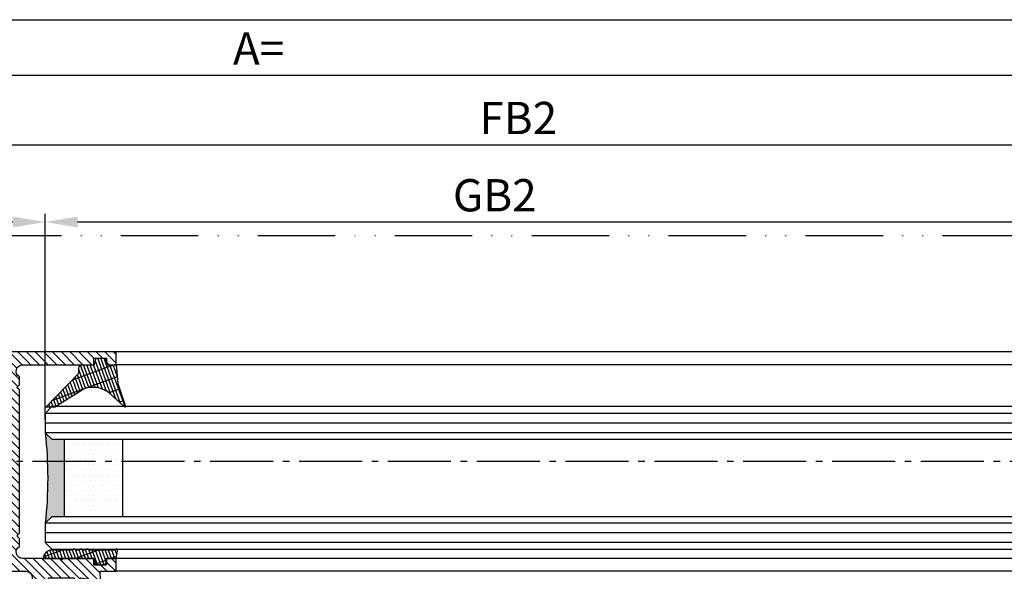
# Model space of a CAD drawing. Units: millimetres. Extents: x 187 to 11537, y 57 to 9058.
# Drawn here: x 4804 to 4957, y 277 to 362 of the extents above; entities that cross this region are included whole.
import ezdxf

# ---------------------------------------------------------------- set-up
doc = ezdxf.new("R2010")
doc.units = ezdxf.units.MM
doc.header["$MEASUREMENT"] = 0
doc.linetypes.add('ACAD_ISO12W100', pattern=[21, 12, -3, 0, -3, 0, -3])
doc.linetypes.add('AM_DIN_G_W050', pattern=[13.75, 9.75, -1.5, 1, -1.5])
for name, color, linetype in [('centerline-Mittellinie', 92, 'AM_DIN_G_W050'), ('dimension-Bemassung', 5, 'Continuous'), ('hatching-Schraffur', 5, 'Continuous'), ('outline-Körperkante', 7, 'Continuous'), ('Umriss', 7, 'ACAD_ISO12W100')]:
    doc.layers.add(name, color=color, linetype=linetype)
doc.layers.get('0').off()
doc.dimstyles.new('ISO-5.0', dxfattribs={"dimtxt": 5, "dimasz": 5, "dimexe": 1.25, "dimexo": 0.625, "dimgap": 1, "dimtad": 1, "dimdec": 3, "dimtxsty": 'Standard', "dimcen": 2.5, "dimclrd": 256, "dimclre": 256, "dimadec": 0, "dimazin": 0, "dimtfac": 1, "dimtdec": 3, "dimtmove": 0, "dimatfit": 3, "dimfxl": 1, "dimlwd": -1, "dimlwe": -1, "dimarcsym": 0})

# ---------------------------------------------------------------- blocks, each defined once
blk = doc.blocks.new('*D94')
at = {"layer": 'dimension-Bemassung', "transparency": 16777216}
for p, q in [((94.22030216706479, 18.36009150128478), (94.22030216706479, 7.520151284547011)), ((6094.220302167064, 3.441968979004798), (6094.220302167064, 10.02015128454701)), ((99.22030216706482, 8.77015128454701), (6089.220302167063, 8.77015128454701))]:
    blk.add_line(p, q, dxfattribs=at)
for points in [[(99.22030216706482, 9.603484617880344), (99.22030216706482, 7.936817951213678), (94.22030216706479, 8.77015128454701)], [(6089.220302167063, 9.603484617880344), (6089.220302167063, 7.936817951213678), (6094.220302167064, 8.77015128454701)]]:
    blk.add_solid(points, dxfattribs=at)
at = {"layer": 'dimension-Bemassung', "color": 0, "transparency": 16777216, "insert": (3094.220302167065, 12.27015128454701), "char_height": 5, "attachment_point": 5}
blk.add_mtext('LB=', dxfattribs=at)
blk = doc.blocks.new('*D105')
at = {"layer": 'dimension-Bemassung', "transparency": 16777216}
for p, q in [((3094.220302167063, -0.1193028818906328), (3094.220302167063, 1.410320356169052)), ((3099.220302167063, 0.160320356169052), (6089.220302167063, 0.160320356169052)), ((6094.220302167064, -0.4646796438300385), (6094.220302167064, -1.089679643830947))]:
    blk.add_line(p, q, dxfattribs=at)
for points in [[(3099.220302167063, 0.9936536895023854), (3099.220302167063, -0.6730129771642814), (3094.220302167063, 0.160320356169052)], [(6089.220302167063, 0.9936536895023854), (6089.220302167063, -0.6730129771642814), (6094.220302167064, 0.160320356169052)]]:
    blk.add_solid(points, dxfattribs=at)
at = {"layer": 'dimension-Bemassung', "color": 0, "transparency": 16777216, "insert": (4528.74608943293, 3.660320356169052), "char_height": 5, "attachment_point": 5}
blk.add_mtext('A=', dxfattribs=at)
blk = doc.blocks.new('Glasverbundsteg 12mm')
at = {"layer": 'hatching-Schraffur'}
blk.add_hatch(color=256, dxfattribs=at).paths.add_polyline_path([(3, 6), (1, 6), (1.137e-13, 6.999999999999886, -0.0540994581790084), (1.137e-13, -6.999999999999772), (1.00000000000017, -5.999999999999886), (3, -5.999999999999886)])
h = blk.add_hatch(dxfattribs=at)
h.set_pattern_fill('DOTS', color=256, scale=0.5, style=0)
h.set_pattern_definition([(0, (-338.47368294135, -624.0330547285786), (0.396875, 0.79375), [0, -0.79375])])
h.paths.add_polyline_path([(12, 6), (3, 6), (3, -5.999999999999886), (12, -5.999999999999886)])
at = {"layer": 'outline-Körperkante'}
for p, q in [((3, 6), (3, -5.999999999999886)), ((12, 6), (12, -5.999999999999886))]:
    blk.add_line(p, q, dxfattribs=at)
blk.add_arc((-64.50630907687292, -2.274e-13), 64.88500528412607, 353.8066961232445, 6.193303876755504, dxfattribs=at)
blk = doc.blocks.new('Verglasungsgummi_dünn_mit_Abreisskante')
at = {"layer": 'hatching-Schraffur'}
h = blk.add_hatch(dxfattribs=at)
h.set_pattern_fill('GRATE', color=256, scale=0.6, angle=70, style=0)
h.set_pattern_definition([(290, (-30, 3.884265839817544), (-0.4475286106492888, -0.1628870932588498), []), (200, (-30, 3.884265839817544), (-0.6515483730353993, 1.790114442597155), [])])
edge = h.paths.add_edge_path()
edge.add_line((-4.349999999999965, -9.66573416018241), (-4.649999999999977, -9.66573416018241))
edge.add_line((-4.649999999999977, -9.66573416018241), (-4.799999999999954, -9.815734160182387))
edge.add_line((-4.799999999999954, -9.815734160182387), (-5.199999999999988, -9.815734160182387))
edge.add_line((-5.199999999999988, -9.815734160182387), (-5.349999999999965, -9.66573416018241))
edge.add_line((-5.349999999999965, -9.66573416018241), (-5.649999999999977, -9.66573416018241))
edge.add_line((-5.649999999999977, -9.66573416018241), (-5.800000000000011, -9.815734160182387))
edge.add_line((-5.800000000000011, -9.815734160182387), (-6.199999999999988, -9.815734160182387))
edge.add_line((-6.199999999999988, -9.815734160182387), (-6.349999999999965, -9.66573416018241))
edge.add_line((-6.349999999999965, -9.66573416018241), (-6.649999999999977, -9.66573416018241))
edge.add_line((-6.649999999999977, -9.66573416018241), (-6.800000000000011, -9.815734160182387))
edge.add_line((-6.800000000000011, -9.815734160182387), (-10, -9.815734160182387))
edge.add_arc((-9.999999999999972, -11.11573416018242), 1.300000000000039, 90.00000000000124, 180.0000000000012)
edge.add_line((-11.30000000000001, -11.11573416018245), (-3.300000000000011, -11.11573416018245))
edge.add_line((-3.300000000000011, -11.11573416018245), (-3.300000000000011, -12.11573416018245))
edge.add_line((-3.300000000000011, -12.11573416018245), (-1.600000000000022, -12.11573416018245))
edge.add_line((-1.600000000000022, -12.11573416018245), (-1.600000000000022, -11.11573416018245))
edge.add_line((-1.600000000000022, -11.11573416018245), (0, -11.11573416018245))
edge.add_line((0, -11.11573416018245), (0.2191612573451493, -9.66573416018241))
edge.add_line((0.2191612573451493, -9.66573416018241), (-0.0149412090090664, -9.66573416018241))
edge.add_line((-0.0149412090090664, -9.66573416018241), (-0.3000000000000114, -9.815734160182387))
edge.add_line((-0.3000000000000114, -9.815734160182387), (-4.199999999999931, -9.815734160182387))
edge.add_line((-4.199999999999931, -9.815734160182387), (-4.349999999999965, -9.66573416018241))
at = {"layer": 'outline-Körperkante'}
blk.add_lwpolyline([(-4.349999999999965, -9.66573416018241), (-4.649999999999977, -9.66573416018241), (-4.799999999999954, -9.815734160182387), (-5.199999999999988, -9.815734160182387), (-5.349999999999965, -9.66573416018241), (-5.649999999999977, -9.66573416018241), (-5.800000000000011, -9.815734160182387), (-6.199999999999988, -9.815734160182387), (-6.349999999999965, -9.66573416018241), (-6.649999999999977, -9.66573416018241), (-6.800000000000011, -9.815734160182387), (-10, -9.815734160182387, 0.4142135623730951), (-11.30000000000001, -11.11573416018245), (-3.300000000000011, -11.11573416018245), (-3.300000000000011, -12.11573416018245), (-1.600000000000022, -12.11573416018245), (-1.600000000000022, -11.11573416018245), (0, -11.11573416018245), (0.2191612573451493, -9.66573416018241), (-0.0149412090090664, -9.66573416018241), (-0.3000000000000114, -9.815734160182387), (-4.199999999999931, -9.815734160182387)], format="xyb", close=True, dxfattribs=at)
blk = doc.blocks.new('Verglasungsgummi_21-23mm')
at = {"layer": 'hatching-Schraffur'}
h = blk.add_hatch(dxfattribs=at)
h.set_pattern_fill('GRATE', color=256, scale=0.6, angle=70, style=0)
h.set_pattern_definition([(70, (-30, 17), (-0.4475286106492888, 0.1628870932588498), []), (160, (-30, 17), (-0.6515483730353993, -1.790114442597155), [])])
edge = h.paths.add_edge_path()
edge.add_line((1.233225623188388, 8.48687365485273), (-0.9554146650784787, 6.488937604732996))
edge.add_arc((-4.171183066760569, 10.52938414710757), 5.163949522898502, 283.10873944227365, 308.51608236957225, ccw=False)
edge.add_line((-3, 5.5), (-3.942235403217068, 5.5))
edge.add_arc((-3.942235403217026, 7.999999999999965), 2.499999999999965, 229.9999999999991, 269.99999999999903, ccw=False)
edge.add_line((-5.54920442743338, 6.08488889220257), (-9.5, 8.549999999999955))
edge.add_line((-9.5, 8.549999999999955), (-10.89999999999998, 8.549999999999955))
edge.add_line((-10.89999999999998, 8.549999999999955), (-5.800000000000011, 3.322056677769523))
edge.add_line((-5.800000000000011, 3.322056677769523), (-5.800000000000011, 2.5))
edge.add_arc((-5.300000000000011, 2.5), 0.5, 180, 270)
edge.add_line((-5.300000000000011, 2), (-3.367949192431126, 2))
edge.add_line((-3.367949192431126, 2), (-3.100000000000022, 1))
edge.add_line((-3.100000000000022, 1), (-1.600000000000022, 1))
edge.add_line((-1.600000000000022, 1), (-1.600000000000022, 2))
edge.add_line((-1.600000000000022, 2), (0, 2))
edge.add_line((0, 2), (0.2323714666781598, 4.924285112033203))
edge.add_line((0.2323714666781598, 4.924285112033203), (1.426179017842912, 8.449999999999932))
edge.add_arc((1.326179017842918, 8.449999999999934), 0.0999999999999941, 359.999999999999, 521.6377180453608)
at = {"layer": 'outline-Körperkante'}
blk.add_lwpolyline([(1.233225623188388, 8.48687365485273), (-0.9554146650784787, 6.488937604732996, -0.1113168506135773), (-3, 5.5), (-3.942235403217068, 5.5, -0.1763269807084644), (-5.54920442743338, 6.08488889220257), (-9.5, 8.549999999999955), (-10.89999999999998, 8.549999999999955), (-5.800000000000011, 3.322056677769523), (-5.800000000000011, 2.5, 0.4142135623730951), (-5.300000000000011, 2), (-3.367949192431126, 2), (-3.100000000000022, 1), (-1.600000000000022, 1), (-1.600000000000022, 2), (0, 2), (0.2323714666781598, 4.924285112033203), (1.426179017842912, 8.449999999999932, 0.851350529436296), (1.231270657935567, 8.481502431964714)], format="xyb", dxfattribs=at)
blk = doc.blocks.new('Grundriss_E-profil')
at = {"layer": 'hatching-Schraffur'}
h = blk.add_hatch(dxfattribs=at)
h.set_pattern_fill('LINE', color=256, scale=0.3, angle=-45.00000000000001, style=0)
h.set_pattern_definition([(225, (462.2984063669109, 260.1302474895663), (-0.6735192090801866, 0.6735192090801863), [])])
edge = h.paths.add_edge_path()
edge.add_line((49.38659659358425, -18.54318390459553), (49.46714559642592, -17))
edge.add_line((49.46714559642592, -17), (46.96714559642592, -17))
edge.add_line((46.96714559642592, -17), (46.96714559642592, -15))
edge.add_line((46.96714559642592, -15), (48.46714559642592, -15))
edge.add_line((48.46714559642592, -15), (48.46714559642592, -16))
edge.add_line((48.46714559642592, -16), (50.46714559642592, -16))
edge.add_line((50.46714559642592, -16), (50.46714559642592, -15))
edge.add_line((50.46714559642592, -15), (61.46714559642592, -15))
edge.add_arc((61.46714559642592, -14), 1, 630, 779.9999999999994)
edge.add_line((61.96714559642592, -13.13397459621558), (61.96714559642592, -11.89999999999997))
edge.add_line((61.96714559642592, -11.89999999999997), (62.3671455964259, -11.5))
edge.add_line((62.3671455964259, -11.5), (61.96714559642592, -11.10000000000002))
edge.add_line((61.96714559642592, -11.10000000000002), (61.96714559642592, 11.10000000000002))
edge.add_line((61.96714559642592, 11.09999999999996), (62.3671455964259, 11.49999999999994))
edge.add_line((62.3671455964259, 11.49999999999994), (61.96714559642592, 11.89999999999992))
edge.add_line((61.96714559642592, 11.89999999999992), (61.96714559642592, 13.13397459621552))
edge.add_arc((61.46714559642592, 13.99999999999994), 1.000000000000008, 299.9999999999997, 450)
edge.add_line((61.46714559642592, 14.99999999999994), (50.46714559642592, 14.99999999999994))
edge.add_line((50.46714559642592, 14.99999999999994), (50.46714559642592, 15.99999999999994))
edge.add_line((50.46714559642592, 15.99999999999994), (48.46714559642592, 15.99999999999994))
edge.add_line((48.46714559642592, 15.99999999999994), (48.46714559642592, 14.99999999999994))
edge.add_line((48.46714559642592, 14.99999999999994), (46.96714559642592, 14.99999999999994))
edge.add_line((46.96714559642592, 14.99999999999994), (46.96714559642592, 16.99999999999994))
edge.add_line((46.96714559642592, 16.99999999999994), (74.96714559642592, 17))
edge.add_arc((74.96714559642592, 15), 2, 360, 450, ccw=False)
edge.add_line((76.96714559642592, 15.00000000000006), (76.96714559642592, -34.99999999999995))
edge.add_arc((74.96714559642592, -35), 2, 270, 360, ccw=False)
edge.add_line((74.96714559642592, -37), (51.46714559642592, -37))
edge.add_line((51.46714559642592, -37), (52.17245351925979, -33))
edge.add_line((52.17245351925979, -33), (53.46714559642592, -33))
edge.add_line((53.46714559642592, -33), (53.46714559642592, -34))
edge.add_line((53.46714559642592, -34), (57.46714559642592, -34))
edge.add_line((57.46714559642592, -34), (57.46714559642592, -33))
edge.add_line((57.46714559642592, -33), (59.96714559642592, -33))
edge.add_line((59.96714559642592, -33), (59.96714559642592, -34))
edge.add_arc((60.96714559642592, -34), 1, 540, 630)
edge.add_line((60.96714559642592, -35), (73.46714559642587, -35))
edge.add_arc((73.46714559642587, -34), 1, 630, 720)
edge.add_line((74.46714559642587, -34), (74.46714559642587, -26.90000000000003))
edge.add_line((74.46714559642587, -26.90000000000003), (74.8671455964259, -26.5))
edge.add_line((74.8671455964259, -26.5), (74.46714559642587, -26.09999999999997))
edge.add_line((74.46714559642587, -26.09999999999997), (74.46714559642587, -18))
edge.add_arc((73.46714559642587, -18), 1, 360, 450)
edge.add_line((73.46714559642587, -17), (60.96714559642598, -17.00000000000005))
edge.add_arc((60.96714559642598, -18.00000000000006), 1, 450, 540)
edge.add_line((59.96714559642597, -18.00000000000006), (59.96714559642597, -19))
edge.add_line((59.96714559642597, -19), (57.46714559642592, -19))
edge.add_line((57.46714559642592, -19), (57.46714559642592, -18))
edge.add_line((57.46714559642592, -18), (53.46714559642592, -18))
edge.add_line((53.46714559642592, -18), (53.46714559642592, -19))
edge.add_line((53.46714559642592, -19), (52.46714559642592, -19))
edge.add_line((52.46714559642592, -19), (52.46714559642592, -18))
edge.add_line((52.46714559642592, -18), (49.38659659358425, -18.54318390459553))
edge = h.paths.add_edge_path(flags=16)
edge.add_line((74.46714559642592, 0.3999999999999772), (74.46714559642598, 14))
edge.add_arc((73.46714559642598, 13.99999999999994), 1, 360, 450)
edge.add_line((73.46714559642598, 14.99999999999994), (65.96714559642592, 14.99999999999994))
edge.add_arc((65.96714559642592, 13.99999999999994), 1, 450, 540)
edge.add_line((64.96714559642592, 13.99999999999994), (64.96714559642592, -14.00000000000005))
edge.add_arc((65.96714559642592, -14), 1, 540, 630)
edge.add_line((65.96714559642592, -15), (73.46714559642587, -15))
edge.add_arc((73.46714559642587, -14), 1, 630, 720)
edge.add_line((74.46714559642587, -14), (74.46714559642592, -0.3999999999999772))
edge.add_line((74.46714559642592, -0.3999999999999772), (74.8671455964259, 0))
edge.add_line((74.8671455964259, 0), (74.46714559642592, 0.3999999999999772))
at = {"layer": 'outline-Körperkante'}
for q in [(55.18050929372972, -15), (55.67449224679134, -15)]:
    blk.add_line((55.42750077026053, -15.24699147653081), q, dxfattribs=at)
for points in [[(57.46714559642592, -34), (57.46714559642592, -33), (59.96714559642592, -33), (59.96714559642592, -34, 0.4142135623730951), (60.96714559642592, -35), (73.46714559642587, -35, 0.4142135623730951), (74.46714559642587, -34), (74.46714559642587, -26.90000000000003), (74.8671455964259, -26.5), (74.46714559642587, -26.09999999999997), (74.46714559642587, -18, 0.4142135623730951), (73.46714559642587, -17), (60.96714559642598, -17.00000000000005, 0.4142135623730951), (59.96714559642597, -18.00000000000006), (59.96714559642597, -19), (57.46714559642592, -19), (57.46714559642592, -18), (53.46714559642592, -18), (53.46714559642592, -19), (52.46714559642592, -19), (52.46714559642592, -18), (49.38659659358425, -18.54318390459553), (49.46714559642592, -17), (46.96714559642592, -17), (46.96714559642592, -15), (48.46714559642592, -15), (48.46714559642592, -16), (50.46714559642592, -16), (50.46714559642592, -15), (61.46714559642592, -15, 0.7673269879789565), (61.96714559642592, -13.13397459621558), (61.96714559642592, -11.89999999999997), (62.3671455964259, -11.5), (61.96714559642592, -11.10000000000002), (61.96714559642592, 11.09999999999996), (62.3671455964259, 11.49999999999994), (61.96714559642592, 11.89999999999992), (61.96714559642592, 13.13397459621552, 0.7673269879789563), (61.46714559642592, 14.99999999999994), (50.46714559642592, 14.99999999999994), (50.46714559642592, 15.99999999999994), (48.46714559642592, 15.99999999999994), (48.46714559642592, 14.99999999999994), (46.96714559642592, 14.99999999999994), (46.96714559642592, 16.99999999999994), (74.96714559642592, 17, -0.4142135623730992), (76.9671455964259, 15.00000000000006), (76.96714559642592, -35, -0.4142135623730951), (74.96714559642592, -37), (51.46714559642592, -37), (52.17245351925979, -33), (53.46714559642592, -33), (53.46714559642592, -34)], [(74.46714559642592, 0.3999999999999772), (74.46714559642598, 13.99999999999994, 0.4142135623730956), (73.46714559642598, 14.99999999999994), (65.96714559642592, 14.99999999999994, 0.4142135623730951), (64.96714559642592, 13.99999999999994), (64.96714559642592, -14, 0.4142135623730951), (65.96714559642592, -15), (73.46714559642587, -15, 0.4142135623730951), (74.46714559642587, -14), (74.46714559642592, -0.3999999999999772), (74.8671455964259, 0)]]:
    blk.add_lwpolyline(points, format="xyb", close=True, dxfattribs=at)
blk = doc.blocks.new('Grundriss_Festflügel')
at = {"layer": 'hatching-Schraffur'}
for p, q in [((-1148.553373870337, 176.6339254639539), (414.9466261296666, 176.6339254639539)), ((-1148.553373870337, 175.1339254639539), (414.9466261296666, 175.1339254639539)), ((-1148.553373870337, 173.6339254639888), (414.9466261296748, 173.6339254639941)), ((-1148.553373870337, 159.6339254639539), (414.9466261296699, 159.6339254639559)), ((-1148.553373870337, 158.1339254639539), (414.9466261296666, 158.1339254639539)), ((-1148.553373870337, 156.6339254639539), (414.9466261296666, 156.6339254639539))]:
    blk.add_line(p, q, dxfattribs=at)
at = {"layer": 'outline-Körperkante'}
for p, q in [((-1137.553373870337, 186.183925463954), (403.9466261296666, 186.183925463954)), ((-1137.553373870337, 184.1839254639541), (403.9466261296666, 184.1839254639523)), ((-1147.472488235899, 177.7266694537266), (413.9206920490969, 177.7266694537266)), ((413.920692049097, 177.7266694537266), (414.9466261296666, 176.6339254639539)), ((414.9466261296666, 176.6339254639539), (414.9466261296666, 173.6339254639539)), ((413.9466261296666, 172.6339254639861), (-1147.553373870337, 172.6339254639539)), ((414.9466261296666, 173.6339254639861), (413.9466261296666, 172.6339254639861)), ((-1147.553373870337, 160.6339254639539), (413.9466261296666, 160.6339254639861)), ((413.9466261296666, 160.6339254639861), (414.9466261296666, 159.6339254639861)), ((414.9466261296666, 159.6339254639539), (414.9466261296666, 156.6339254639539)), ((413.9466261296666, 155.6339254639539), (-1147.553373870337, 155.6339254639539)), ((414.9466261296666, 156.6339254639539), (413.9466261296666, 155.6339254639539)), ((-1137.553373870337, 154.1839254639541), (403.9466261296666, 154.1839254639532)), ((-1137.553373870337, 152.1839254639541), (403.9466261296666, 152.1839254639541))]:
    blk.add_line(p, q, dxfattribs=at)
at = {"layer": 'hatching-Schraffur', "rotation": 180}
blk.add_blockref('Glasverbundsteg 12mm', (414.9466261296702, 166.633925463953), dxfattribs=at)
at = {"layer": 'outline-Körperkante'}
blk.add_blockref('Grundriss_E-profil', (356.9794805332407, 169.1839254639541), dxfattribs=at)
at = {"layer": 'outline-Körperkante', "rotation": 180}
blk.add_blockref('Verglasungsgummi_21-23mm', (403.9466261296666, 186.183925463954), dxfattribs=at)
at = {"layer": 'outline-Körperkante', "xscale": -1}
blk.add_blockref('Verglasungsgummi_dünn_mit_Abreisskante', (403.9466261296666, 165.2996596241365), dxfattribs=at)
blk = doc.blocks.new('*D106')
at = {"layer": 'dimension-Bemassung', "transparency": 16777216}
for p, q in [((4495.720302167058, -53.12113088377458), (4495.720302167058, -21.33030993923597)), ((6059.220302167062, -53.12113088377458), (6059.220302167062, -21.33030993923597)), ((6054.220302167062, -22.58030993923597), (4500.720302167058, -22.58030993923597))]:
    blk.add_line(p, q, dxfattribs=at)
for points in [[(4500.720302167058, -21.74697660590264), (4500.720302167058, -23.41364327256931), (4495.720302167058, -22.58030993923597)], [(6054.220302167062, -21.74697660590264), (6054.220302167062, -23.41364327256931), (6059.220302167062, -22.58030993923597)]]:
    blk.add_solid(points, dxfattribs=at)
at = {"layer": 'dimension-Bemassung', "color": 0, "transparency": 16777216, "insert": (4565.306384932063, -19.08030993923597), "char_height": 5, "attachment_point": 5}
blk.add_mtext('GB2', dxfattribs=at)
blk = doc.blocks.new('*D107')
at = {"layer": 'dimension-Bemassung', "transparency": 16777216}
for p, q in [((4476.72030216706, -43.33197383436249), (4476.72030216706, -9.360083827986214)), ((4481.72030216706, -10.61008382798621), (6073.220302167062, -10.61008382798621)), ((6078.220302167062, -44.0711308837744), (6078.220302167062, -9.360083827986214))]:
    blk.add_line(p, q, dxfattribs=at)
for points in [[(4481.72030216706, -9.776750494652882), (4481.72030216706, -11.44341716131955), (4476.72030216706, -10.61008382798621)], [(6073.220302167062, -9.776750494652882), (6073.220302167062, -11.44341716131955), (6078.220302167062, -10.61008382798621)]]:
    blk.add_solid(points, dxfattribs=at)
at = {"layer": 'dimension-Bemassung', "color": 0, "transparency": 16777216, "insert": (4568.941406415989, -7.110083827986215), "char_height": 5, "attachment_point": 5}
blk.add_mtext('FB2', dxfattribs=at)
blk = doc.blocks.new('*D123')
at = {"layer": 'dimension-Bemassung', "transparency": 16777216}
for p, q in [((4476.720302167058, -49.20519321514342), (4476.720302167058, -21.33030993923597)), ((4495.720302167058, -51.62113088377458), (4495.720302167058, -21.33030993923597)), ((4490.720302167058, -22.58030993923597), (4481.720302167058, -22.58030993923597))]:
    blk.add_line(p, q, dxfattribs=at)
for points in [[(4481.720302167058, -21.74697660590264), (4481.720302167058, -23.41364327256931), (4476.720302167058, -22.58030993923597)], [(4490.720302167058, -21.74697660590264), (4490.720302167058, -23.41364327256931), (4495.720302167058, -22.58030993923597)]]:
    blk.add_solid(points, dxfattribs=at)
at = {"layer": 'dimension-Bemassung', "color": 0, "transparency": 16777216, "insert": (4486.220302167058, -19.08030993923597), "char_height": 5, "attachment_point": 5}
blk.add_mtext('19', dxfattribs=at)
blk = doc.blocks.new('Grundriss_EB_MF')
at = {"layer": 'centerline-Mittellinie'}
blk.add_line((6084.763329803288, -59.6961308837744), (4466.131983528534, -59.6961308837744), dxfattribs=at)
at = {"layer": 'Umriss'}
blk.add_line((6088.217651207717, -24.6961308837744), (100.2203021670639, -24.69613088377418), dxfattribs=at)
at = {"xscale": -1}
blk.add_blockref('Grundriss_Festflügel', (4910.66692829651, -228.8800563477285), dxfattribs=at)
at = {"layer": 'dimension-Bemassung'}
dim = blk.add_linear_dim(base=(6094.220302167064, 8.77015128454701), p1=(94.22030216706479, 18.98509150128478), p2=(6094.220302167064, 2.816968979004798), text='LB=', dimstyle='ISO-5.0', dxfattribs=at)
dim.commit()
dim.dimension.update_dxf_attribs({"geometry": '*D94', "text_midpoint": (3094.220302167065, 8.77015128454701), "dimtype": 160})
for base, p1, p2, text, picture, middle in [((6094.220302167064, 0.160320356169052), (3094.220302167063, -0.7443028818906328), (6094.220302167064, 0.1603203561699615), 'A=', '*D105', (4528.74608943293, 0.160320356169052)), ((6078.220302167062, -10.61008382798621), (4476.72030216706, -43.95697383436249), (6078.220302167062, -44.6961308837744), 'FB2', '*D107', (4568.941406415989, -10.61008382798621)), ((4495.720302167058, -22.58030993923597), (6059.220302167062, -53.74613088377458), (4495.720302167058, -53.74613088377458), 'GB2', '*D106', (4565.306384932063, -22.58030993923597))]:
    dim = blk.add_linear_dim(base=base, p1=p1, p2=p2, angle=180, text=text, dimstyle='ISO-5.0', dxfattribs=at)
    dim.commit()
    dim.dimension.update_dxf_attribs({"geometry": picture, "text_midpoint": middle, "dimtype": 160})
dim = blk.add_linear_dim(base=(4476.720302167058, -22.58030993923597), p1=(4495.720302167058, -52.24613088377458), p2=(4476.720302167058, -49.83019321514342), dimstyle='ISO-5.0', dxfattribs=at)
dim.commit()
dim.dimension.update_dxf_attribs({"geometry": '*D123', "text_midpoint": (4486.220302167058, -19.08030993923597)})

msp = doc.modelspace()

# ---------------------------------------------------------------- block references
at = {"layer": 'outline-Körperkante'}
msp.add_blockref('Grundriss_EB_MF', (312.573575043145, 353.2314999834347), dxfattribs=at)

doc.saveas('drawing.dxf')
